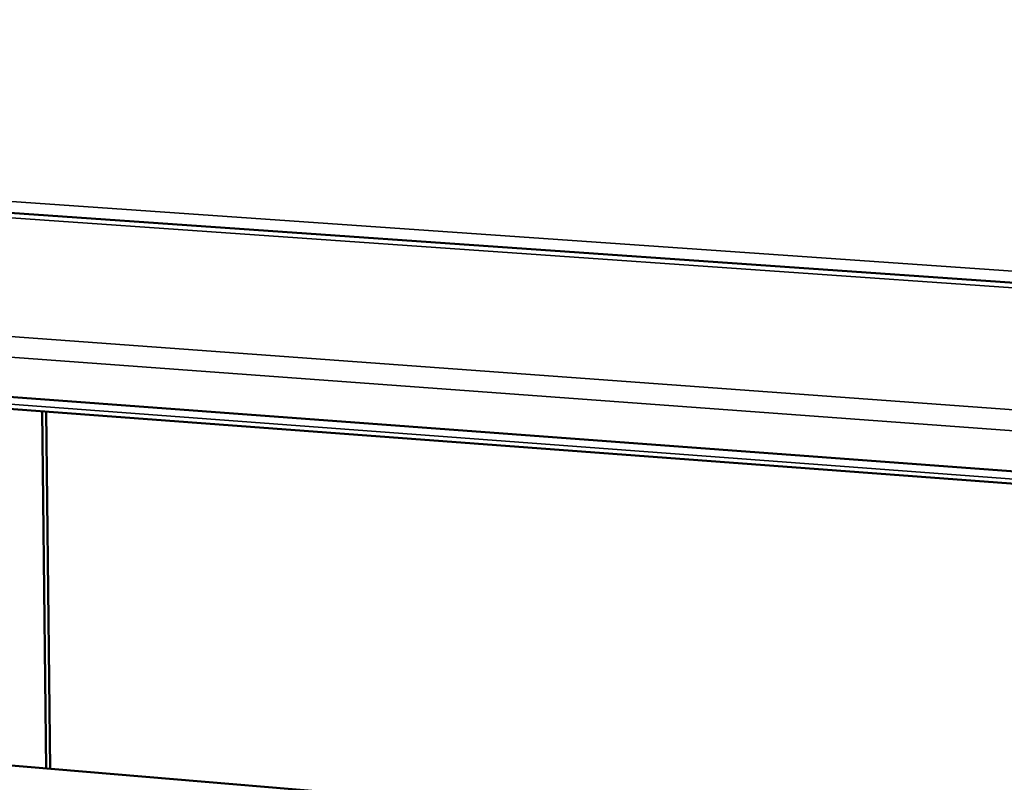
# Model space of a CAD drawing. Units: millimetres. Extents: x 49 to 4380, y 75 to 3075.
# Drawn here: x 3676 to 3797, y 2812 to 2906 of the extents above; entities that cross this region are included whole.
import ezdxf

# ---------------------------------------------------------------- set-up
doc = ezdxf.new("R2010")
doc.units = ezdxf.units.MM
doc.header["$LTSCALE"] = 15
doc.layers.add('Visible (ISO)', color=7, linetype='Continuous', lineweight=50)
doc.layers.add('Visible Narrow (ISO)', color=7, linetype='Continuous', lineweight=35)

msp = doc.modelspace()

# ---------------------------------------------------------------- linework, layer by layer
at = {"layer": 'Visible (ISO)'}
for p, q in [((3408.76, 2900.92), (4188.98, 2846.46)), ((4183.76, 2821.85), (3405.87, 2879.7)), ((4186.76, 2819.98), (3425.03, 2876.86)), ((3678.93, 2813.94), (3678.43, 2857.94)), ((3678.93, 2857.9), (3679.43, 2813.9)), ((3924.54, 2793.42), (3614.73, 2819.31))]:
    msp.add_line(p, q, dxfattribs=at)
at = {"layer": 'Visible (ISO)', "flags": 128}
for points in [[(4193.77, 2841.52, 0.000455), (4192.14, 2821.87, 0.000905), (4191.34, 2811.99, 0.000003), (4189.05, 2782.73, 0.000455), (4189.03, 2782.52, 0.000456), (4187.92, 2767.82, 0.000456), (4186.83, 2753.13, 0.000457), (4185.78, 2738.49, 0.000457), (4184.75, 2723.84, 0.000459), (4183.75, 2709.25, 0.000459), (4182.78, 2694.66, 0.000461), (4181.84, 2680.14, 0.000461)], [(4176.69, 2680.66, -0.000464), (4177.62, 2695.17, -0.000462), (4178.59, 2709.74, -0.000462), (4179.58, 2724.32, -0.00046), (4180.61, 2738.95, -0.00046), (4181.66, 2753.58, -0.000459), (4182.74, 2768.26, -0.000459), (4183.85, 2782.94, -0.000458), (4183.86, 2783.16, -0.000003), (4186.15, 2812.39, -0.000911), (4186.94, 2822.25, -0.000458), (4188.57, 2841.89)]]:
    msp.add_lwpolyline(points, format="xyb", dxfattribs=at)
at = {"layer": 'Visible Narrow (ISO)'}
for p, q in [((4189.14, 2848.02), (3407.29, 2902.36)), ((4188.92, 2845.81), (3407.98, 2900.41)), ((3399.94, 2887.14), (4186.87, 2829.79)), ((4186.69, 2826.99), (3399.89, 2884.74)), ((3424.68, 2877.44), (4186.81, 2820.62)), ((3924.41, 2793.42), (3614.69, 2819.3))]:
    msp.add_line(p, q, dxfattribs=at)

doc.saveas('drawing.dxf')
